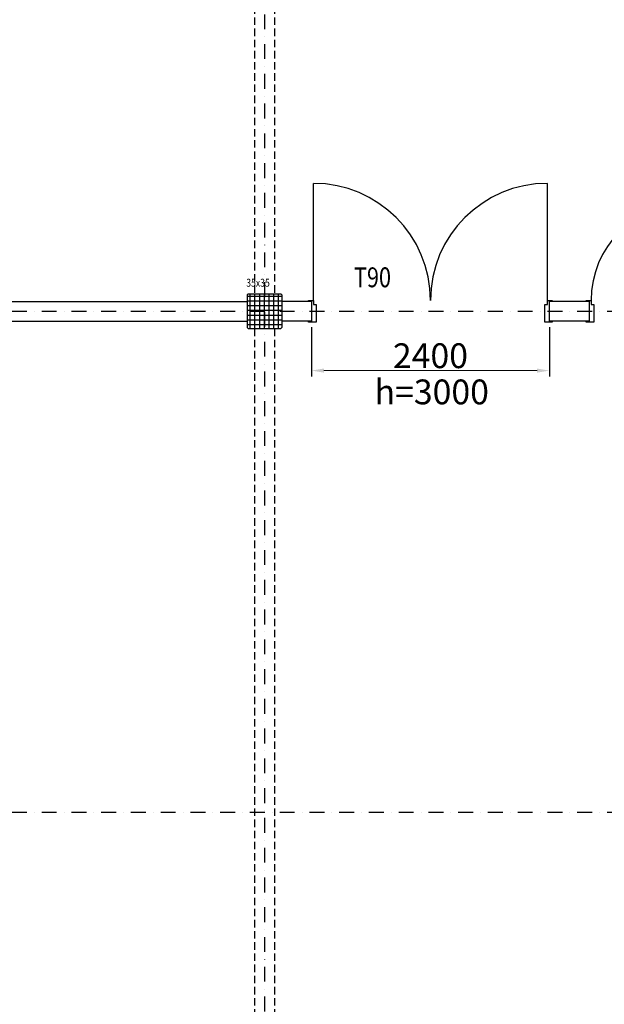
# Model space of a CAD drawing. Units: millimetres. Extents: x -19610 to 218190, y -35315 to 132885.
# Drawn here: x 37542 to 43439, y 26914 to 36841 of the extents above; entities that cross this region are included whole.
import ezdxf

# ---------------------------------------------------------------- set-up
doc = ezdxf.new("R2010")
doc.units = ezdxf.units.MM
doc.linetypes.add('STRICHPUNKT', pattern=[1, 0.5, -0.25, 0, -0.25])
doc.linetypes.add('VERDECKT', pattern=[0.375, 0.25, -0.125])
for name, color, linetype in [('3-0', 102, 'Continuous'), ('3-2', 102, 'STRICHPUNKT'), ('Betonstützen', 150, 'Continuous'), ('Dachsparren-Leimholzbinder', 30, 'VERDECKT'), ('Innenbemaßung', 152, 'Continuous'), ('Maßtexte', 142, 'Continuous'), ('Türen_Tore', 8, 'Continuous')]:
    doc.layers.add(name, color=color, linetype=linetype)
doc.layers.add('A_Notizen', color=7, linetype='Continuous', lineweight=9)
doc.styles.add('DIM', font='SIMPLEX.shx', dxfattribs={"width": 0.65})
doc.styles.add('DIN', font='ISOCP', dxfattribs={"width": 0.8})
doc.styles.add('ROMANS', font='romans.shx', dxfattribs={"width": 0.8})
doc.dimstyles.new('Strich_gbb', dxfattribs={"dimtxt": 7, "dimasz": 0.5, "dimexe": 2, "dimexo": 2, "dimgap": 1, "dimtad": 1, "dimdec": 1, "dimdsep": 46, "dimtxsty": 'DIM', "dimblk": 'OBLIQUE', "dimcen": 0, "dimclrd": 256, "dimclre": 256, "dimclrt": 142, "dimadec": 1, "dimazin": 0, "dimtfac": 0.7, "dimtdec": 1, "dimtix": 1, "dimtmove": 0, "dimatfit": 3, "dimldrblk": 'DOT', "dimfxl": 1, "dimtvp": 2, "dimtolj": 1, "dimtzin": 0, "dimlwd": -1, "dimlwe": -1, "dimarcsym": 0})

# ---------------------------------------------------------------- blocks, each defined once
blk = doc.blocks.new('*D214')
at = {"layer": 'Defpoints', "color": 0, "transparency": 16777216}
for p in [(40484.9, 33801.2), (42884.9, 33801.2), (42884.9, 33303.1)]:
    blk.add_point(p, dxfattribs=at)
at = {"layer": 'Innenbemaßung', "transparency": 16777216}
for p, q in [((40484.9, 33741.2), (40484.9, 33243.1)), ((42884.9, 33741.2), (42884.9, 33243.1))]:
    blk.add_line(p, q, dxfattribs=at)
at = {"layer": 'Innenbemaßung', "lineweight": 5, "transparency": 16777216}
blk.add_line((40609.9, 33303.1), (42759.9, 33303.1), dxfattribs=at)
at = {"layer": 'Innenbemaßung', "transparency": 16777216}
for points in [[(40609.9, 33323.9), (40609.9, 33282.3), (40484.9, 33303.1)], [(42759.9, 33323.9), (42759.9, 33282.3), (42884.9, 33303.1)]]:
    blk.add_solid(points, dxfattribs=at)
at = {"layer": 'Innenbemaßung', "color": 152, "transparency": 16777216, "insert": (41684.9, 33453.1), "char_height": 250, "attachment_point": 5, "style": 'DIN'}
blk.add_mtext('\\A1;2400', dxfattribs=at)
blk = doc.blocks.new('_Dot')
at = {"color": 0, "linetype": 'ByBlock', "lineweight": -2}
blk.add_line((-0.5, 0), (-1, 0), dxfattribs=at)
at = {"color": 0, "linetype": 'ByBlock', "const_width": 0.5}
blk.add_lwpolyline([(-0.25, 0, 1), (0.25, 0, 1)], format="xyb", close=True, dxfattribs=at)

msp = doc.modelspace()

# ---------------------------------------------------------------- hatches: boundary and pattern name
at = {"layer": '3-0'}
h = msp.add_hatch(dxfattribs=at)
h.set_pattern_fill('ANSI37', color=256, scale=15, angle=-45)
h.set_pattern_definition([(360, (-53191.98, 56866.5), (2e-14, 47.625), []), (90, (-53191.98, 56866.5), (-47.625, 2e-14), [])])
h.paths.add_polyline_path([(39845.308, 34076.196), (39835.308, 34066.196), (39835.308, 33736.196), (39845.308, 33726.196), (40175.308, 33726.196), (40185.308, 33736.196), (40185.308, 34066.196), (40175.308, 34076.196)])

# ---------------------------------------------------------------- linework, layer by layer
for p, q in [((34510.308, 34001.196), (39835.308, 34001.196)), ((40484.925, 34001.196), (40185.308, 34001.196)), ((43284.925, 34001.196), (42884.925, 34001.196)), ((34510.308, 33801.196), (39835.308, 33801.196)), ((40484.925, 33801.196), (40185.308, 33801.196)), ((43284.925, 33801.196), (42884.925, 33801.196))]:
    msp.add_line(p, q)
at = {"layer": '3-2', "ltscale": 300}
for p, q in [((40010.308, 68705.795), (40010.308, 9349.061)), ((31761.921, 33901.196), (171348.559, 33901.196)), ((31761.921, 28851.196), (171348.559, 28851.196))]:
    msp.add_line(p, q, dxfattribs=at)
at = {"layer": 'Betonstützen'}
for p, q in [((39835.308, 34066.196), (39845.308, 34076.196)), ((39835.308, 34066.196), (39835.308, 33736.196)), ((39845.308, 34076.196), (40175.308, 34076.196)), ((40175.308, 34076.196), (40185.308, 34066.196)), ((40185.308, 34066.196), (40185.308, 33736.196)), ((39835.308, 33736.196), (39845.308, 33726.196)), ((39845.308, 33726.196), (40175.308, 33726.196)), ((40185.308, 33736.196), (40175.308, 33726.196))]:
    msp.add_line(p, q, dxfattribs=at)
at = {"layer": 'Dachsparren-Leimholzbinder', "color": 30, "ltscale": 300}
for p, q in [((39910.308, 63751.196), (39910.308, 34076.196)), ((40110.308, 63751.196), (40110.308, 34076.196)), ((39910.308, 33726.196), (39910.308, 14051.196)), ((40110.308, 33726.196), (40110.308, 14051.196))]:
    msp.add_line(p, q, dxfattribs=at)
at = {"layer": 'Türen_Tore'}
for p, q in [((40505.425, 34011.196), (40505.425, 35190.696)), ((42864.425, 34011.196), (42864.425, 35190.696)), ((40455.925, 34001.196), (40455.925, 34011.196)), ((40455.925, 34011.196), (40504.925, 34011.196)), ((40484.925, 34001.196), (40484.925, 33801.196)), ((40504.925, 34011.196), (40504.925, 33971.196)), ((40504.925, 33971.196), (40531.925, 33971.196)), ((40531.925, 33971.196), (40531.925, 33791.196)), ((42837.925, 33791.196), (42837.925, 33971.196)), ((42837.925, 33971.196), (42864.925, 33971.196)), ((42864.925, 33971.196), (42864.925, 34011.196)), ((42864.925, 34011.196), (42913.925, 34011.196)), ((42884.925, 33801.196), (42884.925, 34001.196)), ((42913.925, 34011.196), (42913.925, 34001.196)), ((43255.925, 34001.196), (43255.925, 34011.196)), ((43255.925, 34011.196), (43304.925, 34011.196)), ((43284.925, 34001.196), (43284.925, 33801.196)), ((43304.925, 34011.196), (43304.925, 33971.196)), ((43304.925, 33971.196), (43331.925, 33971.196)), ((43331.925, 33971.196), (43331.925, 33791.196)), ((40455.925, 33791.196), (40455.925, 33801.196)), ((40531.925, 33791.196), (40455.925, 33791.196)), ((42913.925, 33791.196), (42837.925, 33791.196)), ((42913.925, 33801.196), (42913.925, 33791.196)), ((43255.925, 33791.196), (43255.925, 33801.196)), ((43331.925, 33791.196), (43255.925, 33791.196))]:
    msp.add_line(p, q, dxfattribs=at)
for centre, radius, start, end in [((40505.425, 34011.196), 1179.5, 0, 90), ((42864.425, 34011.196), 1179.5, 90, 180), ((44274.925, 34011.196), 970, 90.0295339, 180)]:
    msp.add_arc(centre, radius, start, end, dxfattribs=at)

# ---------------------------------------------------------------- texts
at = {"layer": 'A_Notizen', "style": 'ROMANS', "width": 0.8}
msp.add_text('35x35', height=80, dxfattribs=at).set_placement((39827.023, 34148.892))
at = {"layer": 'Innenbemaßung', "insert": (41697.999, 33088.299), "char_height": 250, "attachment_point": 5, "style": 'DIN'}
msp.add_mtext('\\A1;h=3000', dxfattribs=at)
at = {"layer": 'Maßtexte', "style": 'DIN', "width": 0.8}
msp.add_text('T90', height=200, dxfattribs=at).set_placement((40913.899, 34143.718))

# ---------------------------------------------------------------- dimensions: what is measured, and where the dimension line sits
at = {"layer": 'Innenbemaßung'}
dim = msp.add_linear_dim(base=(42884.925, 33303.105), p1=(40484.925, 33801.196), p2=(42884.925, 33801.196), dimstyle='Strich_gbb', override={"dimtxt": 250, "dimasz": 125, "dimexe": 60, "dimexo": 60, "dimgap": 25, "dimdec": 0, "dimtxsty": 'DIN', "dimsah": 1, "dimclrt": 152, "dimlwd": 5}, dxfattribs=at)
dim.commit()
dim.dimension.update_dxf_attribs({"geometry": '*D214', "text_midpoint": (41684.925, 33453.129)})

doc.saveas('drawing.dxf')
